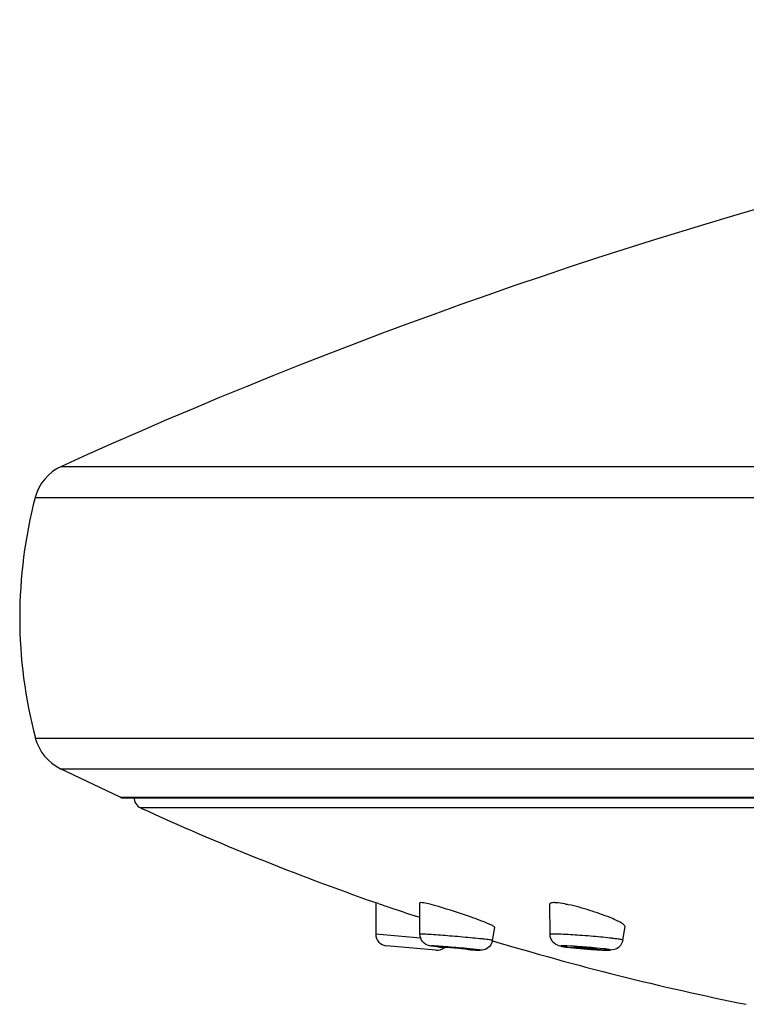
# Model space of a CAD drawing. Units: millimetres. Extents: x 72 to 9921, y -938 to 626.
# Drawn here: x 9120 to 9150, y -313 to -272 of the extents above; entities that cross this region are included whole.
import ezdxf

# ---------------------------------------------------------------- set-up
doc = ezdxf.new("R2010")
doc.units = ezdxf.units.MM
doc.header["$MEASUREMENT"] = 0

msp = doc.modelspace()

# ---------------------------------------------------------------- linework, layer by layer
at = {"color": 7, "linetype": 'Continuous'}
for p, q in [((9121.426, -290.476), (9299.904, -290.476)), ((9120.32, -291.79), (9301.01, -291.79)), ((9120.325, -301.963), (9301.004, -301.963)), ((9121.396, -303.258), (9299.934, -303.258)), ((9123.911, -304.463), (9121.396, -303.258)), ((9123.911, -304.463), (9297.419, -304.463)), ((9124.04, -304.492), (9297.289, -304.492)), ((9296.546, -304.921), (9124.783, -304.921)), ((9134.713, -308.924), (9134.713, -310.254)), ((9134.723, -308.928), (9134.713, -308.924)), ((9134.832, -308.965), (9134.723, -308.928)), ((9136.586, -308.928), (9136.576, -308.939)), ((9136.579, -310.257), (9136.576, -308.938)), ((9136.617, -308.924), (9136.586, -308.928)), ((9136.669, -308.928), (9136.617, -308.924)), ((9142.075, -308.963), (9142.07, -308.981)), ((9142.081, -310.267), (9142.07, -308.981)), ((9142.08, -308.956), (9142.075, -308.963)), ((9136.577, -309.555), (9136.404, -309.497)), ((9136.607, -310.42), (9134.713, -310.254)), ((9136.617, -310.254), (9136.579, -310.257)), ((9139.65, -310.519), (9139.745, -309.972)), ((9142.547, -310.262), (9142.235, -310.254)), ((9145.154, -310.51), (9145.25, -309.936)), ((9137.247, -310.934), (9135.17, -310.753)), ((9137.577, -310.801), (9137.589, -310.8)), ((9138.574, -310.886), (9138.561, -310.887)), ((9138.957, -310.908), (9138.564, -310.867)), ((9143.206, -310.851), (9142.852, -310.815)), ((9144.36, -310.878), (9144.035, -310.843))]:
    msp.add_line(p, q, dxfattribs=at)
for centre, radius, start, end in [((9210.665, -486.284), 215.185, 93.82649, 114.50099), ((9122.256, -292.298), 2.002, 114.501, 165.312), ((9139.683, -296.865), 20.017, 165.312, 194.7521), ((9122.261, -301.453), 2.002, 194.7521, 244.3979), ((9124.04, -304.192), 0.3, 244.3979, 270), ((9124.991, -304.466), 0.5, 180, 245.4253), ((9173.483, -198.428), 117.101, 245.42526, 250.66559), ((9209.741, -90.306), 231.134, 251.08945, 251.22458), ((9142.234, -309.952), 1.027, 88.0945, 89.9563), ((9142.22, -310.35), 1.426, 85.7841, 88.0674), ((9207.502, -96.905), 224.166, 251.22356, 251.50858), ((9135.213, -310.254), 0.5, 180, 265), ((9173.483, -198.428), 117.101, 253.20442, 258.61579), ((9137.291, -310.436), 0.5, 265, 309.3286), ((9140.686, -278.409), 32.559, 264.1182, 264.6335)]:
    msp.add_arc(centre, radius, start, end, dxfattribs=at)
for points, knots in [([(9137.361, -309.093), (9137.222, -309.053), (9136.993, -308.992), (9136.761, -308.939), (9136.669, -308.928)], [0, 0, 0, 0, 0.607304, 1, 1, 1, 1]), ([(9142.235, -308.924), (9142.201, -308.924), (9142.149, -308.927), (9142.094, -308.942), (9142.08, -308.956)], [0, 0, 0, 0, 0.626572, 1, 1, 1, 1]), ([(9142.851, -309.012), (9142.8, -309.001), (9142.626, -308.966), (9142.45, -308.937), (9142.325, -308.928)], [0, 0, 0, 0, 0.291126, 1, 1, 1, 1]), ([(9139.12, -309.676), (9138.985, -309.625), (9138.404, -309.414), (9137.816, -309.223), (9137.361, -309.093)], [0, 0, 0, 0, 0.234053, 1, 1, 1, 1]), ([(9144.617, -309.559), (9144.335, -309.444), (9143.751, -309.242), (9143.155, -309.078), (9142.851, -309.012)], [0, 0, 0, 0, 0.495004, 1, 1, 1, 1]), ([(9139.745, -309.972), (9139.746, -309.966), (9139.731, -309.949), (9139.68, -309.914), (9139.559, -309.854), (9139.364, -309.771), (9139.208, -309.71), (9139.12, -309.676)], [0, 0, 0, 0, 0.026799, 0.081838, 0.282085, 0.59412, 1, 1, 1, 1]), ([(9145.251, -309.936), (9145.255, -309.912), (9145.192, -309.845), (9145.072, -309.77), (9144.867, -309.664), (9144.708, -309.596), (9144.617, -309.559)], [0, 0, 0, 0, 0.099799, 0.302768, 0.60788, 1, 1, 1, 1]), ([(9137.052, -310.276), (9137.002, -310.273), (9136.857, -310.264), (9136.712, -310.254), (9136.617, -310.254)], [0, 0, 0, 0, 0.344176, 1, 1, 1, 1]), ([(9142.235, -310.254), (9142.213, -310.254), (9142.175, -310.254), (9142.125, -310.257), (9142.1, -310.26), (9142.081, -310.264), (9142.081, -310.267)], [0, 0, 0, 0, 0.426468, 0.736778, 0.927053, 1, 1, 1, 1]), ([(9137.349, -310.796), (9137.276, -310.789), (9137.152, -310.774), (9136.923, -310.749), (9136.665, -310.609), (9136.579, -310.375), (9136.579, -310.257)], [0, 0, 0, 0, 0.211434, 0.357008, 0.66178, 1, 1, 1, 1]), ([(9139.65, -310.519), (9139.651, -310.514), (9139.616, -310.514), (9139.581, -310.502), (9139.495, -310.494), (9139.389, -310.48), (9139.253, -310.465), (9139.027, -310.442), (9138.702, -310.41), (9138.282, -310.372), (9137.727, -310.326), (9137.315, -310.294), (9137.052, -310.276)], [0, 0, 0, 0, 0.006337, 0.02504, 0.055741, 0.097855, 0.15045, 0.212413, 0.359053, 0.525343, 0.697177, 1, 1, 1, 1]), ([(9139.65, -310.519), (9139.627, -310.65), (9139.48, -310.878), (9139.235, -310.936), (9139.131, -310.936)], [0, 0, 0, 0, 0.55875, 1, 1, 1, 1]), ([(9142.852, -310.815), (9142.777, -310.806), (9142.646, -310.789), (9142.414, -310.754), (9142.165, -310.606), (9142.082, -310.382), (9142.081, -310.267)], [0, 0, 0, 0, 0.214467, 0.380724, 0.671161, 1, 1, 1, 1]), ([(9145.154, -310.51), (9145.155, -310.504), (9145.123, -310.496), (9145.085, -310.485), (9145, -310.472), (9144.894, -310.456), (9144.757, -310.439), (9144.53, -310.412), (9144.203, -310.38), (9143.781, -310.342), (9143.223, -310.299), (9142.81, -310.273), (9142.547, -310.262)], [0, 0, 0, 0, 0.006857, 0.025665, 0.056481, 0.098647, 0.15136, 0.213448, 0.360316, 0.526715, 0.698447, 1, 1, 1, 1]), ([(9145.154, -310.51), (9145.141, -310.591), (9145.071, -310.749), (9144.851, -310.921), (9144.66, -310.936), (9144.557, -310.936)], [0, 0, 0, 0, 0.310663, 0.616874, 1, 1, 1, 1]), ([(9138.564, -310.867), (9138.257, -310.838), (9137.826, -310.8), (9137.326, -310.766), (9137.132, -310.753), (9137.063, -310.753)], [0, 0, 0, 0, 0.613119, 0.862089, 1, 1, 1, 1]), ([(9137.589, -310.8), (9137.655, -310.8), (9137.776, -310.811), (9137.957, -310.823), (9138.13, -310.838), (9138.273, -310.851), (9138.378, -310.862), (9138.444, -310.868), (9138.496, -310.875), (9138.539, -310.878), (9138.556, -310.884), (9138.574, -310.883), (9138.574, -310.886)], [0, 0, 0, 0, 0.200651, 0.367181, 0.550383, 0.726136, 0.803821, 0.871283, 0.926166, 0.966731, 0.991612, 1, 1, 1, 1]), ([(9139.131, -310.936), (9139.101, -310.936), (9138.918, -310.93), (9138.736, -310.916), (9138.583, -310.905)], [0, 0, 0, 0, 0.162686, 1, 1, 1, 1]), ([(9138.63, -310.908), (9138.684, -310.912), (9138.836, -310.922), (9138.989, -310.934), (9139.088, -310.934)], [0, 0, 0, 0, 0.349817, 1, 1, 1, 1]), ([(9139.088, -310.934), (9139.097, -310.934), (9139.125, -310.935), (9139.081, -310.921), (9139.039, -310.92), (9138.987, -310.911), (9138.957, -310.908)], [0, 0, 0, 0, 0.1394, 0.218413, 0.508848, 1, 1, 1, 1]), ([(9142.646, -310.753), (9142.627, -310.753), (9142.593, -310.755), (9142.563, -310.752), (9142.536, -310.763), (9142.572, -310.774), (9142.602, -310.78), (9142.671, -310.791), (9142.754, -310.802), (9142.86, -310.815), (9142.983, -310.829), (9143.173, -310.848), (9143.53, -310.88), (9143.843, -310.903), (9144.052, -310.916)], [0, 0, 0, 0, 0.036072, 0.057663, 0.06464, 0.075076, 0.100326, 0.1402, 0.193685, 0.25957, 0.336306, 0.421971, 0.611822, 1, 1, 1, 1]), ([(9144.035, -310.843), (9143.77, -310.818), (9143.308, -310.783), (9142.844, -310.753), (9142.646, -310.753)], [0, 0, 0, 0, 0.572701, 1, 1, 1, 1]), ([(9143.083, -310.804), (9143.083, -310.8), (9143.109, -310.803), (9143.121, -310.8), (9143.133, -310.8)], [0, 0, 0, 0, 0.262397, 1, 1, 1, 1]), ([(9144.031, -310.887), (9143.953, -310.887), (9143.822, -310.879), (9143.635, -310.867), (9143.475, -310.854), (9143.327, -310.84), (9143.217, -310.828), (9143.15, -310.819), (9143.114, -310.814), (9143.097, -310.809), (9143.083, -310.807), (9143.083, -310.804)], [0, 0, 0, 0, 0.244938, 0.41371, 0.589278, 0.751884, 0.88332, 0.932663, 0.969064, 0.9916, 1, 1, 1, 1]), ([(9143.133, -310.8), (9143.211, -310.8), (9143.343, -310.808), (9143.53, -310.82), (9143.691, -310.833), (9143.839, -310.847), (9143.949, -310.859), (9144.015, -310.868), (9144.051, -310.873), (9144.067, -310.878), (9144.081, -310.88), (9144.081, -310.883)], [0, 0, 0, 0, 0.245704, 0.414978, 0.590934, 0.753677, 0.884892, 0.933976, 0.970013, 0.992099, 1, 1, 1, 1]), ([(9144.557, -310.936), (9144.523, -310.936), (9144.341, -310.933), (9144.16, -310.923), (9144.014, -310.914)], [0, 0, 0, 0, 0.190947, 1, 1, 1, 1]), ([(9144.081, -310.883), (9144.08, -310.887), (9144.056, -310.884), (9144.043, -310.887), (9144.031, -310.887)], [0, 0, 0, 0, 0.269141, 1, 1, 1, 1]), ([(9144.052, -310.916), (9144.1, -310.919), (9144.255, -310.927), (9144.411, -310.934), (9144.518, -310.934)], [0, 0, 0, 0, 0.309508, 1, 1, 1, 1]), ([(9144.518, -310.934), (9144.537, -310.934), (9144.57, -310.933), (9144.597, -310.933), (9144.628, -310.927), (9144.602, -310.914), (9144.575, -310.911), (9144.519, -310.899), (9144.446, -310.89), (9144.391, -310.882), (9144.36, -310.878)], [0, 0, 0, 0, 0.150397, 0.244533, 0.281177, 0.312973, 0.401741, 0.548082, 0.74896, 1, 1, 1, 1])]:
    msp.add_open_spline(points, degree=3, knots=knots, dxfattribs=at)

doc.saveas('drawing.dxf')
